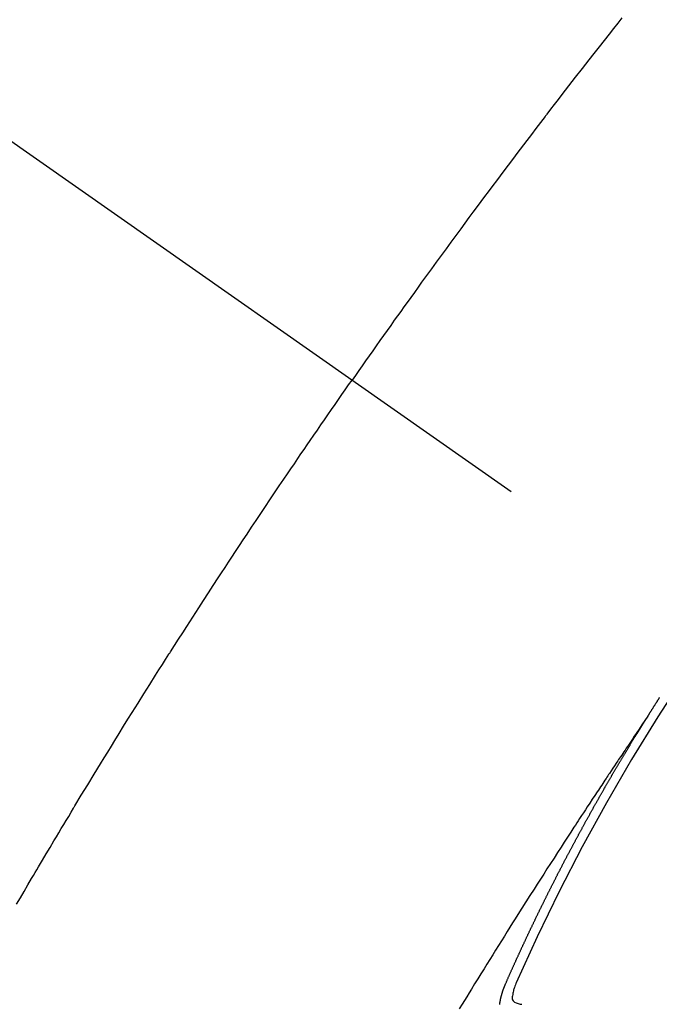
# Model space of a CAD drawing. Extents: x 0 to 26473, y -25 to 8845.
# Drawn here: x 16411 to 16420, y 6993 to 7007 of the extents above; entities that cross this region are included whole.
import ezdxf

# ---------------------------------------------------------------- set-up
doc = ezdxf.new("R2010")
doc.units = 0
doc.header["$LTSCALE"] = 50
doc.header["$MEASUREMENT"] = 0
doc.linetypes.add('CENTER2', pattern=[1.125, 0.75, -0.125, 0.125, -0.125])
doc.linetypes.add('HIDDEN', pattern=[0.375, 0.25, -0.125])
doc.layers.get('0').update_dxf_attribs({"linetype": 'CONTINUOUS'})
doc.layers.get('DEFPOINTS').update_dxf_attribs({"color": 146, "linetype": 'CONTINUOUS'})
for name, color, linetype in [('150-機器', 8, 'CONTINUOUS'), ('160-文字', 254, 'CONTINUOUS'), ('166-寸法B', 11, 'CONTINUOUS')]:
    doc.layers.add(name, color=color, linetype=linetype)
doc.styles.add('KH001', font='txt')
doc.dimstyles.new('KH1xx015', dxfattribs={"dimscale": 10, "dimtxt": 3.8, "dimasz": 0.8, "dimexe": 0.3, "dimexo": 1.2, "dimgap": 0.5, "dimtad": 3, "dimdec": 1, "dimdsep": 46, "dimlunit": 6, "dimtxsty": 'KH001', "dimblk": 'DOT', "dimcen": 1, "dimdle": 1, "dimclrd": 256, "dimclre": 256, "dimclrt": 256, "dimadec": 0, "dimazin": 0, "dimtfac": 1, "dimtdec": 1, "dimtix": 1, "dimtmove": 2, "dimatfit": 3, "dimldrblk": 'CLOSEDBLANK', "dimfxl": 1, "dimtolj": 1, "dimtzin": 0, "dimlwd": -1, "dimlwe": -1, "dimarcsym": 0})
doc.dimstyles.new('KH1xx030', dxfattribs={"dimscale": 30, "dimtxt": 2, "dimasz": 0.6, "dimexe": 0.3, "dimexo": 1.2, "dimgap": 0.5, "dimtad": 3, "dimdec": 1, "dimdsep": 46, "dimlunit": 6, "dimtxsty": 'KH001', "dimblk": 'DOT', "dimcen": 1, "dimdle": 1, "dimclrd": 256, "dimclre": 256, "dimclrt": 256, "dimadec": 0, "dimazin": 0, "dimtfac": 1, "dimtdec": 1, "dimtix": 1, "dimtmove": 2, "dimatfit": 3, "dimldrblk": 'CLOSEDBLANK', "dimfxl": 1, "dimtolj": 1, "dimtzin": 0, "dimlwd": -1, "dimlwe": -1, "dimarcsym": 0})

# ---------------------------------------------------------------- blocks, each defined once
blk = doc.blocks.new('F402_H')
at = {"layer": '150-機器', "color": 13, "linetype": 'CENTER2'}
blk.add_line((0, 0), (244.018, -170.863), dxfattribs=at)
at = {"layer": '150-機器', "color": 13, "linetype": 'HIDDEN'}
for points in [[(216.701, -143.413), (216.637, -143.494), (216.573, -143.575), (216.509, -143.656), (216.432, -143.754), (216.355, -143.852), (216.278, -143.949), (216.201, -144.047), (216.099, -144.178), (215.997, -144.309), (215.896, -144.44), (215.795, -144.571), (215.737, -144.645), (215.68, -144.719), (215.623, -144.793), (215.566, -144.868), (215.56, -144.876), (215.554, -144.884), (215.547, -144.892), (215.541, -144.9), (215.471, -144.99), (215.402, -145.081), (215.333, -145.173), (215.264, -145.264), (215.214, -145.33), (215.164, -145.396), (215.113, -145.462), (215.063, -145.528), (214.982, -145.636), (214.901, -145.744), (214.82, -145.853), (214.738, -145.961), (214.682, -146.036), (214.626, -146.111), (214.57, -146.186), (214.514, -146.261), (214.451, -146.345), (214.39, -146.428), (214.328, -146.512), (214.266, -146.596), (214.192, -146.696), (214.118, -146.797), (214.044, -146.898), (213.97, -146.999), (213.897, -147.1), (213.823, -147.201), (213.749, -147.302), (213.676, -147.404), (213.621, -147.48), (213.566, -147.556), (213.511, -147.632), (213.457, -147.708), (213.408, -147.776), (213.359, -147.843), (213.311, -147.911), (213.262, -147.978), (213.208, -148.055), (213.153, -148.132), (213.099, -148.208), (213.044, -148.285), (212.99, -148.361), (212.936, -148.438), (212.882, -148.514), (212.828, -148.591), (212.777, -148.663), (212.726, -148.736), (212.675, -148.809), (212.624, -148.881)], [(207.557, -156.794), (207.614, -156.697), (207.671, -156.599), (207.728, -156.501), (207.785, -156.404), (207.812, -156.359), (207.838, -156.315), (207.864, -156.271), (207.89, -156.226), (207.948, -156.129), (208.006, -156.032), (208.064, -155.934), (208.122, -155.837), (208.158, -155.775), (208.195, -155.713), (208.232, -155.651), (208.269, -155.59), (208.306, -155.528), (208.344, -155.466), (208.381, -155.404), (208.418, -155.342), (208.423, -155.333), (208.429, -155.324), (208.434, -155.316), (208.439, -155.307), (208.535, -155.147), (208.631, -154.988), (208.729, -154.829), (208.826, -154.671), (208.88, -154.583), (208.935, -154.495), (208.989, -154.407), (209.043, -154.319), (209.109, -154.213), (209.174, -154.107), (209.24, -154.001), (209.305, -153.896), (209.393, -153.755), (209.481, -153.615), (209.57, -153.474), (209.658, -153.334), (209.708, -153.255), (209.759, -153.176), (209.809, -153.097), (209.859, -153.018), (209.864, -153.01), (209.87, -153.001), (209.875, -152.992), (209.881, -152.984), (209.942, -152.887), (210.004, -152.791), (210.066, -152.695), (210.128, -152.599), (210.173, -152.529), (210.218, -152.459), (210.263, -152.39), (210.308, -152.32), (210.381, -152.206), (210.455, -152.093), (210.529, -151.98), (210.603, -151.867), (210.654, -151.788), (210.706, -151.71), (210.757, -151.631), (210.808, -151.553), (210.866, -151.466), (210.923, -151.379), (210.98, -151.292), (211.038, -151.206), (211.107, -151.102), (211.177, -150.998), (211.246, -150.894), (211.316, -150.79), (211.385, -150.686), (211.455, -150.582), (211.525, -150.478), (211.595, -150.375), (211.648, -150.297), (211.701, -150.22), (211.754, -150.142), (211.806, -150.065), (211.853, -149.996), (211.9, -149.927), (211.947, -149.858), (211.994, -149.79), (212.047, -149.712), (212.101, -149.635), (212.154, -149.557), (212.207, -149.48), (212.261, -149.403), (212.314, -149.326), (212.367, -149.248), (212.421, -149.171), (212.472, -149.099), (212.522, -149.026), (212.573, -148.954), (212.624, -148.881)], [(217.087, -153.962), (217.091, -153.956), (217.095, -153.95), (217.097, -153.945), (217.101, -153.939), (217.105, -153.933), (217.109, -153.927), (217.112, -153.922), (217.116, -153.916), (217.119, -153.91), (217.123, -153.905), (217.127, -153.9), (217.13, -153.893), (217.133, -153.888), (217.137, -153.883), (217.14, -153.876), (217.144, -153.871), (217.148, -153.866), (217.151, -153.859), (217.155, -153.854), (217.159, -153.849), (217.162, -153.842), (217.166, -153.837), (217.169, -153.832), (217.172, -153.826), (217.176, -153.82), (217.18, -153.815), (217.183, -153.809), (217.187, -153.803), (217.19, -153.798), (217.194, -153.792), (217.198, -153.786), (217.201, -153.781), (217.204, -153.775), (217.208, -153.769), (217.212, -153.763), (217.215, -153.758), (217.219, -153.752), (217.223, -153.746), (217.226, -153.742), (217.229, -153.735), (217.233, -153.73), (217.237, -153.725), (217.24, -153.718), (217.244, -153.713), (217.248, -153.707), (217.252, -153.702), (217.255, -153.696), (217.259, -153.69), (217.262, -153.685), (217.265, -153.679), (217.269, -153.673)], [(217.091, -153.956), (217.048, -154.02), (217.004, -154.085), (216.961, -154.149), (216.918, -154.213), (216.888, -154.257), (216.859, -154.301), (216.829, -154.345), (216.8, -154.389), (216.783, -154.414), (216.766, -154.439), (216.749, -154.465), (216.732, -154.49), (216.715, -154.515), (216.698, -154.54), (216.681, -154.565), (216.664, -154.59), (216.651, -154.609), (216.639, -154.628), (216.626, -154.646), (216.614, -154.665), (216.588, -154.703), (216.563, -154.741), (216.538, -154.779), (216.512, -154.817), (216.5, -154.836), (216.487, -154.855), (216.474, -154.874), (216.462, -154.893), (216.445, -154.918), (216.428, -154.943), (216.412, -154.968), (216.395, -154.993), (216.378, -155.019), (216.362, -155.044), (216.345, -155.07), (216.328, -155.095), (216.291, -155.152), (216.253, -155.209), (216.216, -155.265), (216.178, -155.322), (216.149, -155.366), (216.12, -155.411), (216.091, -155.455), (216.062, -155.499), (216.041, -155.532), (216.02, -155.564), (215.998, -155.597), (215.977, -155.629), (215.928, -155.704), (215.879, -155.779), (215.83, -155.854), (215.782, -155.93), (215.728, -156.012), (215.675, -156.095), (215.622, -156.178), (215.569, -156.26), (215.52, -156.337), (215.471, -156.413), (215.422, -156.489), (215.373, -156.565), (215.312, -156.661), (215.251, -156.756), (215.19, -156.852), (215.13, -156.948), (215.09, -157.012), (215.049, -157.075), (215.009, -157.139), (214.969, -157.203), (214.925, -157.273), (214.881, -157.344), (214.837, -157.414), (214.793, -157.484), (214.749, -157.554), (214.706, -157.625), (214.662, -157.695), (214.618, -157.766), (214.571, -157.842), (214.523, -157.919), (214.476, -157.996), (214.429, -158.073), (214.393, -158.13), (214.358, -158.188), (214.322, -158.245), (214.287, -158.303), (214.244, -158.374)], [(214.943, -157.995), (214.948, -157.985), (214.951, -157.977), (214.955, -157.968), (214.958, -157.96), (214.962, -157.952), (214.967, -157.943), (214.97, -157.934), (214.974, -157.926), (214.977, -157.917), (214.981, -157.909), (214.985, -157.9), (214.989, -157.891), (214.993, -157.883), (214.996, -157.874), (215, -157.866), (215.004, -157.857), (215.008, -157.849), (215.011, -157.84), (215.015, -157.832), (215.019, -157.822), (215.023, -157.814), (215.027, -157.806), (215.03, -157.797), (215.034, -157.789), (215.039, -157.78), (215.042, -157.772), (215.046, -157.763), (215.049, -157.755), (215.053, -157.745), (215.058, -157.737), (215.061, -157.729), (215.065, -157.72), (215.068, -157.712), (215.073, -157.703), (215.077, -157.695), (215.08, -157.686), (215.084, -157.678), (215.089, -157.669), (215.092, -157.66), (215.096, -157.652), (215.1, -157.644), (215.104, -157.635), (215.108, -157.626), (215.111, -157.618), (215.116, -157.61), (215.12, -157.601), (215.123, -157.592), (215.127, -157.584), (215.132, -157.575), (215.135, -157.566), (215.139, -157.558), (215.143, -157.55), (215.147, -157.541), (215.15, -157.532), (215.155, -157.524), (215.158, -157.516), (215.162, -157.506), (215.167, -157.498), (215.17, -157.49), (215.174, -157.481), (215.179, -157.473), (215.182, -157.464), (215.186, -157.456), (215.191, -157.447), (215.194, -157.438), (215.198, -157.43), (215.203, -157.421), (215.206, -157.413), (215.21, -157.404), (215.214, -157.396), (215.218, -157.387), (215.222, -157.378), (215.226, -157.371), (215.23, -157.361), (215.234, -157.353), (215.238, -157.345), (215.242, -157.335), (215.246, -157.328), (215.25, -157.319), (215.253, -157.311), (215.258, -157.302), (215.262, -157.293), (215.266, -157.285), (215.27, -157.276), (215.274, -157.268), (215.278, -157.26), (215.282, -157.25), (215.286, -157.242), (215.29, -157.234), (215.294, -157.225), (215.298, -157.217), (215.302, -157.208), (215.307, -157.199), (215.31, -157.191), (215.315, -157.183), (215.319, -157.174), (215.322, -157.165), (215.326, -157.157), (215.331, -157.148), (215.335, -157.14), (215.338, -157.132), (215.343, -157.123), (215.347, -157.114), (215.35, -157.106), (215.355, -157.097), (215.359, -157.089), (215.363, -157.081), (215.367, -157.071), (215.371, -157.063), (215.375, -157.055), (215.38, -157.046), (215.383, -157.038), (215.388, -157.029), (215.392, -157.02), (215.396, -157.013), (215.4, -157.003), (215.405, -156.995), (215.408, -156.987), (215.413, -156.978), (215.417, -156.97), (215.421, -156.962), (215.425, -156.952), (215.429, -156.944), (215.433, -156.935), (215.438, -156.927), (215.441, -156.919), (215.446, -156.91), (215.45, -156.901), (215.454, -156.893), (215.458, -156.884), (215.462, -156.876), (215.466, -156.867), (215.471, -156.859), (215.474, -156.851), (215.479, -156.842), (215.483, -156.833), (215.488, -156.825), (215.491, -156.816), (215.495, -156.808), (215.5, -156.799), (215.504, -156.791), (215.509, -156.782), (215.512, -156.774), (215.517, -156.766), (215.521, -156.756), (215.525, -156.748), (215.529, -156.739), (215.533, -156.731), (215.538, -156.723), (215.542, -156.714), (215.546, -156.706), (215.55, -156.697), (215.555, -156.689), (215.559, -156.681), (215.563, -156.672), (215.567, -156.664), (215.571, -156.654), (215.576, -156.646), (215.58, -156.638), (215.584, -156.629), (215.589, -156.621), (215.593, -156.612), (215.597, -156.604), (215.602, -156.595), (215.605, -156.587), (215.61, -156.579), (215.614, -156.57), (215.618, -156.562), (215.623, -156.553), (215.627, -156.544), (215.631, -156.536), (215.636, -156.528), (215.639, -156.519), (215.644, -156.51), (215.649, -156.503), (215.653, -156.493), (215.657, -156.485), (215.662, -156.477), (215.665, -156.468), (215.67, -156.459), (215.675, -156.451), (215.678, -156.443), (215.683, -156.434), (215.687, -156.426), (215.691, -156.417), (215.696, -156.409), (215.701, -156.4), (215.704, -156.392), (215.709, -156.383), (215.713, -156.375), (215.718, -156.366), (215.722, -156.358), (215.726, -156.35), (215.73, -156.341), (215.735, -156.333), (215.74, -156.324), (215.744, -156.316), (215.748, -156.307), (215.752, -156.299), (215.757, -156.29), (215.761, -156.282), (215.766, -156.273), (215.77, -156.265), (215.775, -156.256), (215.778, -156.248), (215.783, -156.239), (215.788, -156.231), (215.792, -156.223), (215.796, -156.214), (215.8, -156.206), (215.805, -156.197), (215.81, -156.189), (215.814, -156.18), (215.818, -156.172), (215.823, -156.163), (215.827, -156.155), (215.831, -156.146), (215.836, -156.138), (215.841, -156.129), (215.845, -156.121), (215.849, -156.112), (215.853, -156.104), (215.858, -156.095), (215.863, -156.087), (215.867, -156.079), (215.871, -156.07), (215.876, -156.061), (215.88, -156.054), (215.885, -156.045), (215.889, -156.037), (215.893, -156.028), (215.898, -156.02), (215.903, -156.011), (215.907, -156.003), (215.912, -155.994), (215.915, -155.986), (215.92, -155.977), (215.925, -155.969), (215.93, -155.96), (215.934, -155.952), (215.939, -155.944), (215.942, -155.935), (215.947, -155.926), (215.952, -155.918), (215.957, -155.91), (215.961, -155.902), (215.966, -155.893), (215.97, -155.884), (215.974, -155.876), (215.979, -155.867), (215.983, -155.859), (215.988, -155.85), (215.993, -155.842), (215.998, -155.834), (216.002, -155.826), (216.006, -155.817), (216.01, -155.809), (216.015, -155.8), (216.02, -155.792), (216.024, -155.783), (216.029, -155.775), (216.034, -155.767), (216.038, -155.759), (216.043, -155.75), (216.047, -155.741), (216.051, -155.733), (216.056, -155.724), (216.061, -155.716), (216.065, -155.707), (216.07, -155.699), (216.075, -155.691), (216.079, -155.683), (216.084, -155.674), (216.088, -155.666), (216.093, -155.657), (216.098, -155.648), (216.102, -155.64), (216.106, -155.631), (216.111, -155.623), (216.116, -155.615), (216.12, -155.607), (216.125, -155.598), (216.129, -155.59), (216.134, -155.581), (216.139, -155.572), (216.143, -155.565), (216.148, -155.556), (216.153, -155.548), (216.158, -155.539), (216.162, -155.531), (216.167, -155.522), (216.171, -155.515), (216.176, -155.506), (216.181, -155.497), (216.185, -155.489), (216.19, -155.48), (216.194, -155.472), (216.199, -155.464), (216.204, -155.456), (216.209, -155.447), (216.214, -155.438), (216.218, -155.43), (216.223, -155.422), (216.227, -155.414), (216.232, -155.405), (216.236, -155.397), (216.241, -155.388), (216.246, -155.38), (216.25, -155.372), (216.255, -155.363), (216.26, -155.355), (216.265, -155.346), (216.269, -155.338), (216.274, -155.33), (216.279, -155.321), (216.283, -155.313), (216.288, -155.304), (216.292, -155.296), (216.297, -155.287), (216.302, -155.279), (216.306, -155.271), (216.312, -155.263), (216.317, -155.255), (216.321, -155.246), (216.326, -155.237), (216.331, -155.229), (216.336, -155.221), (216.34, -155.213), (216.345, -155.204), (216.35, -155.195), (216.354, -155.187), (216.359, -155.179), (216.363, -155.171), (216.369, -155.162), (216.374, -155.154), (216.378, -155.146), (216.383, -155.137), (216.387, -155.129), (216.392, -155.12), (216.397, -155.112), (216.402, -155.104), (216.406, -155.095), (216.412, -155.088), (216.417, -155.079), (216.421, -155.07), (216.426, -155.062), (216.431, -155.053), (216.435, -155.046), (216.44, -155.037), (216.446, -155.029), (216.45, -155.021), (216.455, -155.012), (216.46, -155.003), (216.464, -154.995), (216.469, -154.987), (216.473, -154.979), (216.479, -154.97), (216.484, -154.962), (216.488, -154.954), (216.493, -154.945), (216.498, -154.937), (216.502, -154.928), (216.508, -154.92), (216.512, -154.912), (216.517, -154.904), (216.522, -154.895), (216.527, -154.887), (216.532, -154.879), (216.537, -154.871), (216.542, -154.862), (216.546, -154.853), (216.551, -154.845), (216.557, -154.837), (216.561, -154.828), (216.566, -154.82), (216.571, -154.812), (216.576, -154.804), (216.581, -154.796), (216.586, -154.787), (216.59, -154.779), (216.595, -154.77), (216.601, -154.762), (216.605, -154.754), (216.61, -154.745), (216.615, -154.737), (216.62, -154.729), (216.625, -154.721), (216.63, -154.712), (216.634, -154.704), (216.64, -154.696), (216.644, -154.688), (216.649, -154.679), (216.654, -154.67), (216.659, -154.663), (216.664, -154.654), (216.669, -154.645), (216.674, -154.638), (216.679, -154.629), (216.684, -154.621), (216.688, -154.613), (216.694, -154.605), (216.699, -154.596), (216.703, -154.588), (216.709, -154.58), (216.714, -154.571), (216.718, -154.563), (216.723, -154.554), (216.728, -154.547), (216.733, -154.538), (216.738, -154.529), (216.743, -154.522), (216.748, -154.513), (216.753, -154.505), (216.758, -154.497), (216.763, -154.489), (216.768, -154.48), (216.773, -154.472), (216.778, -154.464), (216.783, -154.455), (216.788, -154.448), (216.793, -154.439), (216.798, -154.43), (216.803, -154.423), (216.808, -154.414), (216.813, -154.405), (216.818, -154.398), (216.823, -154.389), (216.828, -154.381), (216.833, -154.373), (216.838, -154.364), (216.843, -154.356), (216.848, -154.348), (216.853, -154.34), (216.858, -154.331), (216.863, -154.323), (216.868, -154.315), (216.873, -154.307), (216.878, -154.299), (216.883, -154.29), (216.888, -154.282), (216.893, -154.274), (216.898, -154.266), (216.904, -154.257), (216.908, -154.25), (216.913, -154.241), (216.919, -154.233), (216.923, -154.225), (216.929, -154.216), (216.934, -154.208), (216.94, -154.2), (216.944, -154.192), (216.949, -154.183), (216.955, -154.175), (216.959, -154.167), (216.965, -154.159), (216.97, -154.15), (216.975, -154.143), (216.98, -154.134), (216.985, -154.126), (216.99, -154.118), (216.995, -154.11), (217, -154.101), (217.005, -154.093), (217.01, -154.085), (217.015, -154.076), (217.02, -154.069), (217.025, -154.06), (217.031, -154.052), (217.036, -154.043), (217.041, -154.036), (217.046, -154.027), (217.052, -154.019), (217.056, -154.011), (217.062, -154.003), (217.067, -153.994), (217.072, -153.987), (217.077, -153.978), (217.082, -153.97), (217.087, -153.962)], [(214.855, -158.305), (214.855, -158.303), (214.856, -158.3), (214.856, -158.296), (214.857, -158.294), (214.858, -158.291), (214.858, -158.288), (214.858, -158.285), (214.859, -158.282), (214.859, -158.279), (214.859, -158.277), (214.86, -158.274), (214.86, -158.27), (214.861, -158.268), (214.861, -158.265), (214.862, -158.262), (214.862, -158.258), (214.863, -158.256), (214.864, -158.253), (214.864, -158.249), (214.865, -158.246), (214.865, -158.244), (214.866, -158.241), (214.867, -158.238), (214.867, -158.234), (214.868, -158.231), (214.868, -158.229), (214.869, -158.226), (214.869, -158.223), (214.87, -158.22), (214.871, -158.217), (214.871, -158.214), (214.872, -158.211), (214.873, -158.208), (214.873, -158.205), (214.874, -158.202), (214.875, -158.199), (214.876, -158.196), (214.876, -158.193), (214.877, -158.19), (214.878, -158.187), (214.878, -158.184), (214.879, -158.181), (214.88, -158.178), (214.881, -158.175), (214.882, -158.172), (214.882, -158.169), (214.883, -158.166), (214.884, -158.163), (214.885, -158.16), (214.886, -158.157), (214.886, -158.154), (214.887, -158.151), (214.888, -158.148), (214.889, -158.145), (214.89, -158.142), (214.891, -158.139), (214.891, -158.136), (214.892, -158.133), (214.893, -158.13), (214.895, -158.127), (214.895, -158.124), (214.896, -158.121), (214.897, -158.118), (214.898, -158.115), (214.899, -158.112), (214.9, -158.109), (214.901, -158.106), (214.902, -158.103), (214.903, -158.1), (214.903, -158.097), (214.905, -158.093), (214.906, -158.09), (214.907, -158.087), (214.908, -158.085), (214.909, -158.082), (214.91, -158.079), (214.911, -158.076), (214.912, -158.073), (214.913, -158.069), (214.915, -158.067), (214.916, -158.063), (214.917, -158.06), (214.918, -158.057), (214.919, -158.054), (214.921, -158.052), (214.921, -158.049), (214.922, -158.046), (214.924, -158.042), (214.926, -158.039), (214.926, -158.036), (214.927, -158.033), (214.928, -158.03), (214.93, -158.028), (214.931, -158.024), (214.932, -158.021), (214.933, -158.018), (214.935, -158.015), (214.936, -158.012), (214.937, -158.009), (214.938, -158.006), (214.94, -158.003), (214.941, -158), (214.942, -157.997), (214.943, -157.995)], [(215.106, -157.969), (215.098, -157.988), (215.091, -158.008), (215.083, -158.028), (215.076, -158.049), (215.072, -158.061), (215.068, -158.074), (215.064, -158.087), (215.061, -158.1), (215.057, -158.119), (215.054, -158.137), (215.051, -158.157), (215.048, -158.176), (215.045, -158.189), (215.043, -158.201), (215.043, -158.213), (215.044, -158.225), (215.049, -158.238), (215.058, -158.249), (215.068, -158.26), (215.08, -158.269), (215.106, -158.283), (215.133, -158.293), (215.162, -158.299), (215.191, -158.303)]]:
    blk.add_lwpolyline(points, dxfattribs=at)
blk.add_arc((243.713, -170.649), 31.291, 133.8895, 156.1104, dxfattribs=at)
blk = doc.blocks.new('_Dot')
at = {"color": 0, "linetype": 'ByBlock', "lineweight": -2}
blk.add_line((-0.5, 0), (-1, 0), dxfattribs=at)
at = {"color": 0, "linetype": 'ByBlock', "const_width": 0.5}
blk.add_lwpolyline([(-0.25, 0, 1), (0.25, 0, 1)], format="xyb", close=True, dxfattribs=at)
blk = doc.blocks.new('*D347')
at = {"layer": 'DEFPOINTS', "transparency": 16777216}
for p, q in [((16503.212, 7062.576), (16503.212, 6787.946)), ((16203.212, 6933.643), (16203.212, 6787.946)), ((16495.212, 6790.946), (16211.212, 6790.946))]:
    blk.add_line(p, q, dxfattribs=at)
at = {"layer": 'DEFPOINTS', "color": 0, "transparency": 16777216}
for p in [(16503.212, 7074.576), (16203.212, 6945.643), (16203.212, 6790.946)]:
    blk.add_point(p, dxfattribs=at)
at = {"layer": 'DEFPOINTS', "transparency": 16777216, "xscale": 8, "yscale": 8, "zscale": 8, "rotation": 180}
blk.add_blockref('_Dot', (16203.212, 6790.946), dxfattribs=at)
at = {"layer": 'DEFPOINTS', "transparency": 16777216, "xscale": 8, "yscale": 8, "zscale": 8}
blk.add_blockref('_Dot', (16503.212, 6790.946), dxfattribs=at)
at = {"layer": 'DEFPOINTS', "transparency": 16777216, "insert": (16353.212, 6814.946), "char_height": 38, "attachment_point": 5, "style": 'KH001'}
blk.add_mtext('\\A1;300', dxfattribs=at)
blk = doc.blocks.new('_ClosedBlank')
at = {"color": 0, "linetype": 'ByBlock', "lineweight": -2}
for p, q in [((-1, 0.16667), (0, 0)), ((-1, 0.16667), (-1, -0.16667)), ((0, 0), (-1, -0.16667))]:
    blk.add_line(p, q, dxfattribs=at)
blk = doc.blocks.new('*D352')
at = {"layer": '166-寸法B', "transparency": 16777216}
for p, q in [((16079.568, 7670.643), (16419.271, 7670.643)), ((16410.271, 7652.643), (16410.271, 6963.643)), ((16371.613, 6945.643), (16419.271, 6945.643))]:
    blk.add_line(p, q, dxfattribs=at)
at = {"layer": 'DEFPOINTS', "color": 0, "transparency": 16777216}
for p in [(16043.568, 7670.643), (16335.613, 6945.643), (16410.271, 6945.643)]:
    blk.add_point(p, dxfattribs=at)
at = {"layer": '166-寸法B', "transparency": 16777216, "xscale": 18, "yscale": 18, "zscale": 18}
for p, rotation in [((16410.271, 7670.643), 90), ((16410.271, 6945.643), 270)]:
    blk.add_blockref('_Dot', p, dxfattribs=dict(at, rotation=rotation))
at = {"layer": '166-寸法B', "transparency": 16777216, "insert": (16360.866, 7411.177), "char_height": 60, "attachment_point": 5, "rotation": 90, "style": 'KH001'}
blk.add_mtext('\\A1;725', dxfattribs=at)

msp = doc.modelspace()

# ---------------------------------------------------------------- block references
at = {"layer": '150-機器'}
msp.add_blockref('F402_H', (16203.205, 7150.835), dxfattribs=at)

# ---------------------------------------------------------------- dimensions: what is measured, and where the dimension line sits
at = {"layer": '166-寸法B'}
dim = msp.add_linear_dim(base=(16410.271, 6945.643), p1=(16043.568, 7670.643), p2=(16335.613, 6945.643), angle=90, dimstyle='KH1xx030', dxfattribs=at)
dim.commit()
dim.dimension.update_dxf_attribs({"geometry": '*D352', "text_midpoint": (16360.866, 7411.177), "dimtype": 128})
at = {"layer": 'DEFPOINTS'}
dim = msp.add_linear_dim(base=(16203.212, 6790.946), p1=(16503.212, 7074.576), p2=(16203.212, 6945.643), angle=180, dimstyle='KH1xx015', dxfattribs=at)
dim.commit()
dim.dimension.update_dxf_attribs({"geometry": '*D347', "text_midpoint": (16353.212, 6814.946)})

# ---------------------------------------------------------------- leaders
at = {"layer": '160-文字', "annotation_type": 0, "has_hookline": 1, "hookline_direction": 0}
for points, text_width in [([(15825.399, 7137.598), (17391.323, 6314.48), (17391.923, 6314.48)], 991.74), ([(16011.496, 7122.358), (17366.012, 6651.757), (17366.612, 6651.757)], 1357.92)]:
    msp.add_leader(points, dimstyle='KH1xx030', override={"dimgap": 0.5, "dimtad": 1}, dxfattribs=dict(at, text_width=text_width))

doc.saveas('drawing.dxf')
